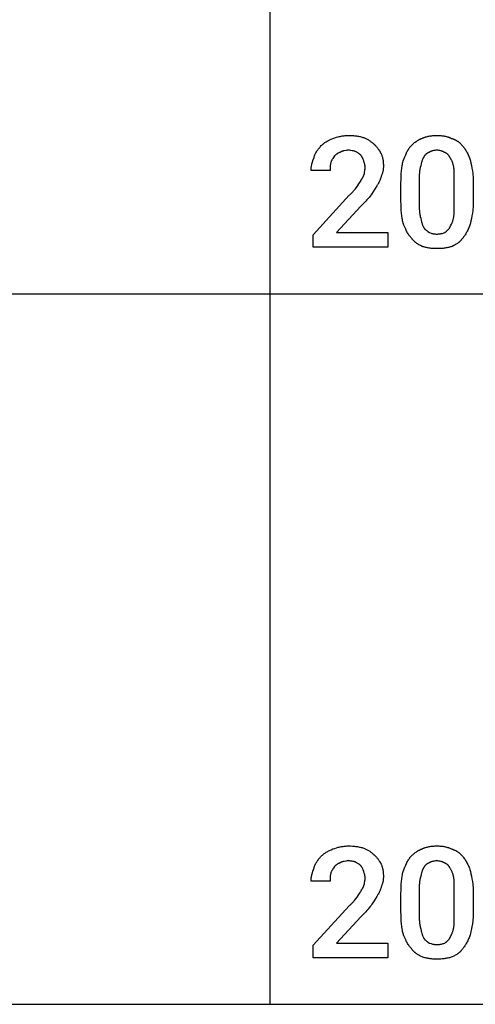
# Model space of a CAD drawing. Units: millimetres. Extents: x 0 to 6750, y 0 to 4800.
# Drawn here: x 3936 to 4961, y 0 to 2217 of the extents above; entities that cross this region are included whole.
import ezdxf

# ---------------------------------------------------------------- set-up
doc = ezdxf.new("R2010")
doc.units = ezdxf.units.MM
doc.header["$MEASUREMENT"] = 0
doc.layers.add('- TAB', color=4, linetype='Continuous', true_color=0x00ffff)
doc.layers.add('- TITLES', color=7, linetype='Continuous', true_color=0x7fffbf)

msp = doc.modelspace()

# ---------------------------------------------------------------- linework, layer by layer
at = {"layer": '- TAB'}
for points in [[(4500, 0), (4500, 4000)], [(2250, 1600), (4500, 1600)], [(4500, 1600), (6750, 1600)], [(2250, 0), (4500, 0)], [(4500, 0), (6750, 0)]]:
    msp.add_lwpolyline(points, dxfattribs=at)
at = {"layer": '- TITLES'}
for points in [[(4641.1, 1950), (4644.9, 1951.2), (4648.8, 1952.4), (4652.9, 1953.5), (4655, 1954), (4657.2, 1954.5), (4659.3, 1955), (4661.5, 1955.4), (4663.8, 1955.7), (4666.1, 1956), (4668.4, 1956.3), (4670.8, 1956.4), (4673.2, 1956.5), (4675.7, 1956.6)], [(4675.7, 1956.6), (4680.5, 1956.5), (4685.2, 1956.3), (4687.5, 1956.1), (4689.8, 1955.9), (4692, 1955.6), (4694.2, 1955.3), (4696.3, 1955), (4698.4, 1954.7), (4700.5, 1954.2), (4702.5, 1953.8), (4704.5, 1953.3), (4706.4, 1952.8), (4708.3, 1952.2), (4710.2, 1951.6)], [(4710.2, 1951.6), (4711.7, 1951), (4713.3, 1950.3), (4714.8, 1949.6), (4716.3, 1948.9), (4717.9, 1948.1), (4719.4, 1947.3), (4720.9, 1946.4), (4722.3, 1945.5), (4723.8, 1944.5), (4725.2, 1943.5), (4726.6, 1942.5), (4728, 1941.5), (4729.4, 1940.4), (4730.7, 1939.2), (4732, 1938.1), (4733.2, 1936.8)], [(4841.8, 1950), (4842.7, 1950.5), (4843.6, 1950.9), (4844.6, 1951.3), (4845.6, 1951.7), (4846.5, 1952.1), (4847.5, 1952.4), (4848.5, 1952.8), (4849.5, 1953.1), (4851.5, 1953.7), (4853.5, 1954.2), (4855.5, 1954.7), (4857.6, 1955.1), (4859.7, 1955.5), (4861.8, 1955.8), (4863.9, 1956), (4866.1, 1956.2), (4868.2, 1956.4), (4870.4, 1956.5), (4872.5, 1956.6), (4874.7, 1956.6)], [(4874.7, 1956.6), (4877.1, 1956.6), (4879.5, 1956.5), (4881.7, 1956.4), (4884, 1956.2), (4886.1, 1956), (4888.3, 1955.8), (4890.3, 1955.5), (4892.4, 1955.1), (4894.3, 1954.7), (4896.3, 1954.2), (4898.2, 1953.7), (4899.2, 1953.4), (4900.1, 1953.1), (4901.1, 1952.8), (4902, 1952.4), (4902.9, 1952.1), (4903.9, 1951.7), (4905.7, 1950.9), (4907.6, 1950)], [(4598.4, 1907.2), (4599, 1909.1), (4599.7, 1910.9), (4600.4, 1912.6), (4601.2, 1914.4), (4602, 1916.1), (4602.8, 1917.7), (4603.8, 1919.4), (4604.7, 1921), (4605.8, 1922.6), (4606.9, 1924.2), (4608, 1925.8), (4609.2, 1927.4), (4610.5, 1928.9), (4611.9, 1930.5), (4613.3, 1932), (4614.8, 1933.6)], [(4614.8, 1933.6), (4616.1, 1934.8), (4617.4, 1935.9), (4618.7, 1937.1), (4620.1, 1938.2), (4621.5, 1939.3), (4623, 1940.3), (4624.5, 1941.4), (4626.1, 1942.4), (4627.8, 1943.4), (4629.5, 1944.4), (4631.2, 1945.3), (4633.1, 1946.3), (4637, 1948.1), (4641.1, 1950)], [(4733.2, 1936.8), (4733.8, 1936.4), (4734.4, 1935.9), (4735, 1935.4), (4735.6, 1934.8), (4736.2, 1934.3), (4736.8, 1933.7), (4737.3, 1933.2), (4737.9, 1932.6), (4738.4, 1932), (4739, 1931.4), (4740, 1930.1), (4741.1, 1928.8), (4742.1, 1927.4), (4743.1, 1926), (4744, 1924.5), (4745.9, 1921.6), (4749.7, 1915.5)], [(4799, 1899), (4802.7, 1908.5), (4804.7, 1913), (4806.6, 1917.3), (4807.6, 1919.4), (4808.7, 1921.4), (4809.7, 1923.3), (4810.8, 1925.1), (4811.9, 1926.9), (4813.1, 1928.7), (4813.7, 1929.5), (4814.2, 1930.3), (4814.8, 1931.1), (4815.5, 1931.9)], [(4815.5, 1931.9), (4818.5, 1934.9), (4820.1, 1936.3), (4821.7, 1937.7), (4823.2, 1939.1), (4824.8, 1940.4), (4826.4, 1941.6), (4828, 1942.8), (4829.6, 1943.9), (4831.3, 1945), (4833, 1946), (4833.8, 1946.5), (4834.7, 1946.9), (4835.5, 1947.4), (4836.4, 1947.8), (4837.3, 1948.2), (4838.1, 1948.6), (4839, 1949), (4839.9, 1949.3), (4840.9, 1949.7), (4841.8, 1950)], [(4907.6, 1950), (4908.6, 1949.7), (4909.7, 1949.3), (4910.7, 1949), (4911.7, 1948.6), (4912.7, 1948.2), (4913.7, 1947.8), (4914.7, 1947.4), (4915.6, 1946.9), (4916.5, 1946.5), (4917.4, 1946), (4918.3, 1945.5), (4919.2, 1945), (4920.1, 1944.5), (4920.9, 1943.9), (4921.8, 1943.4), (4922.6, 1942.8), (4923.4, 1942.2), (4924.2, 1941.6), (4924.9, 1941), (4925.7, 1940.4), (4926.4, 1939.7), (4927.2, 1939.1), (4927.9, 1938.4), (4928.6, 1937.7), (4930, 1936.3), (4931.3, 1934.9), (4932.6, 1933.4), (4933.9, 1931.9)], [(4933.9, 1931.9), (4935.1, 1930.3), (4936.3, 1928.7), (4937.6, 1926.9), (4938.8, 1925.1), (4939.9, 1923.3), (4941.1, 1921.4), (4942.2, 1919.4), (4943.3, 1917.3), (4944.4, 1915.2), (4945.4, 1913), (4946.4, 1910.8), (4947.3, 1908.5), (4948.2, 1906.2), (4948.9, 1903.9), (4949.7, 1901.5), (4950.3, 1899)], [(4591.8, 1877.6), (4591.8, 1878.6), (4591.8, 1879.5), (4591.9, 1880.4), (4591.9, 1881.3), (4592.1, 1883.2), (4592.3, 1885), (4592.6, 1886.9), (4593, 1888.7), (4593.4, 1890.6), (4593.8, 1892.4), (4594.8, 1896.1), (4595.9, 1899.8), (4598.4, 1907.2)], [(4644.4, 1910.5), (4642, 1906.8), (4640.8, 1905), (4639.7, 1903.1), (4639.1, 1902.2), (4638.6, 1901.3), (4638.2, 1900.3), (4637.7, 1899.4), (4637.3, 1898.5), (4636.9, 1897.6), (4636.5, 1896.6), (4636.3, 1896.2), (4636.2, 1895.7)], [(4657.6, 1918.7), (4657.1, 1918.6), (4656.6, 1918.4), (4655.7, 1918.1), (4654.8, 1917.7), (4653.9, 1917.2), (4653, 1916.8), (4652.1, 1916.3), (4651.2, 1915.8), (4650.4, 1915.3), (4649.5, 1914.7), (4648.7, 1914.1), (4647.9, 1913.6), (4647.2, 1913), (4646.4, 1912.4), (4645.7, 1911.8), (4645, 1911.1), (4644.4, 1910.5)], [(4675.7, 1923.7), (4674.4, 1923.4), (4673.2, 1923.1), (4670.7, 1922.7), (4666, 1921.8), (4664.8, 1921.6), (4663.7, 1921.3), (4663.2, 1921.2), (4662.6, 1921), (4662.1, 1920.9), (4661.5, 1920.7), (4661, 1920.5), (4660.5, 1920.3), (4660, 1920.1), (4659.5, 1919.8), (4659, 1919.6), (4658.5, 1919.3), (4658.3, 1919.2), (4658, 1919), (4657.8, 1918.9), (4657.6, 1918.7)], [(4692.1, 1920.4), (4691.6, 1920.5), (4691.2, 1920.7), (4690.3, 1920.9), (4689.3, 1921.2), (4688.4, 1921.4), (4686.5, 1921.7), (4684.5, 1922), (4680.3, 1922.7), (4678.1, 1923.1), (4676.9, 1923.4), (4675.7, 1923.7)], [(4703.6, 1912.2), (4703, 1912.8), (4702.4, 1913.3), (4701.8, 1913.9), (4701.1, 1914.4), (4700.5, 1914.9), (4699.8, 1915.4), (4698.5, 1916.3), (4692.1, 1920.4)], [(4710.2, 1899), (4708.9, 1902.7), (4708.3, 1904.5), (4707.9, 1905.4), (4707.5, 1906.2), (4707.1, 1907), (4706.7, 1907.9), (4706.5, 1908.3), (4706.3, 1908.7), (4706, 1909), (4705.8, 1909.4), (4705.6, 1909.8), (4705.3, 1910.2), (4705, 1910.5), (4704.8, 1910.9), (4704.5, 1911.2), (4704.2, 1911.5), (4703.9, 1911.9), (4703.6, 1912.2)], [(4749.7, 1915.5), (4750.3, 1913.9), (4750.8, 1912.3), (4751.3, 1910.7), (4751.8, 1909), (4752.3, 1907.3), (4752.7, 1905.6), (4753, 1903.9), (4753.4, 1902.1), (4753.7, 1900.3), (4753.9, 1898.5), (4754.1, 1896.7), (4754.3, 1894.9), (4754.4, 1893), (4754.5, 1891.2), (4754.6, 1889.3), (4754.6, 1887.5)], [(4845.1, 1907.2), (4844.8, 1906.8), (4844.5, 1906.3), (4844.2, 1905.8), (4843.9, 1905.3), (4843.6, 1904.8), (4843.4, 1904.3), (4843.1, 1903.8), (4842.9, 1903.2), (4842.4, 1902.1), (4842, 1901), (4841.6, 1899.8), (4841.2, 1898.6), (4840.8, 1897.3), (4840.4, 1896.1), (4839.7, 1893.4), (4838.5, 1887.5)], [(4858.2, 1918.7), (4857.8, 1918.6), (4857.3, 1918.4), (4856.8, 1918.2), (4856.4, 1918.1), (4855.9, 1917.9), (4855.5, 1917.6), (4855, 1917.4), (4854.5, 1917.2), (4854.1, 1916.9), (4853.6, 1916.7), (4853.2, 1916.4), (4852.8, 1916.1), (4852.3, 1915.8), (4851.9, 1915.5), (4851.5, 1915.2), (4851, 1914.8), (4850.6, 1914.5), (4850.2, 1914.1), (4849.8, 1913.7), (4849.4, 1913.3), (4849, 1912.9), (4848.6, 1912.5), (4848.2, 1912), (4847.8, 1911.6), (4847.4, 1911.1), (4847.1, 1910.6), (4846.7, 1910.1), (4846.4, 1909.6), (4846, 1909), (4845.7, 1908.4), (4845.4, 1907.8), (4845.1, 1907.2)], [(4874.7, 1923.7), (4873.5, 1923.4), (4872.3, 1923.1), (4870, 1922.7), (4867.9, 1922.3), (4865.8, 1921.8), (4864.8, 1921.6), (4863.9, 1921.3), (4863.4, 1921.2), (4862.9, 1921), (4862.4, 1920.9), (4862, 1920.7), (4861.5, 1920.5), (4861, 1920.3), (4860.5, 1920.1), (4860.1, 1919.8), (4859.6, 1919.6), (4859.1, 1919.3), (4858.7, 1919), (4858.2, 1918.7)], [(4891.1, 1918.7), (4890.7, 1919), (4890.2, 1919.3), (4889.7, 1919.6), (4889.3, 1919.8), (4888.8, 1920.1), (4888.3, 1920.3), (4887.9, 1920.5), (4887.4, 1920.7), (4886.9, 1920.9), (4886.4, 1921), (4886, 1921.2), (4885.5, 1921.3), (4884.5, 1921.6), (4883.5, 1921.8), (4881.5, 1922.3), (4879.3, 1922.7), (4877.1, 1923.1), (4875.9, 1923.4), (4874.7, 1923.7)], [(4904.3, 1907.2), (4904, 1907.8), (4903.6, 1908.4), (4903.3, 1909), (4903, 1909.6), (4902.6, 1910.1), (4902.3, 1910.6), (4901.9, 1911.1), (4901.5, 1911.6), (4901.1, 1912), (4900.8, 1912.5), (4900.4, 1912.9), (4900, 1913.3), (4899.6, 1913.7), (4899.2, 1914.1), (4898.7, 1914.5), (4898.3, 1914.8), (4897.9, 1915.2), (4897.5, 1915.5), (4897, 1915.8), (4896.6, 1916.1), (4896.1, 1916.4), (4895.7, 1916.7), (4895.2, 1916.9), (4894.8, 1917.2), (4894.3, 1917.4), (4893.9, 1917.6), (4893.4, 1917.9), (4893, 1918.1), (4892.5, 1918.2), (4892, 1918.4), (4891.6, 1918.6), (4891.1, 1918.7)], [(4912.5, 1887.5), (4912.2, 1889), (4911.8, 1890.5), (4911.4, 1892), (4911, 1893.4), (4910.5, 1894.7), (4910, 1896.1), (4909.5, 1897.3), (4909, 1898.6), (4908.5, 1899.8), (4907.9, 1901), (4907.3, 1902.1), (4906.7, 1903.2), (4906.1, 1904.3), (4905.5, 1905.3), (4904.9, 1906.3), (4904.3, 1907.2)], [(4636.2, 1895.7), (4635.9, 1894.5), (4635.6, 1893.3), (4635.4, 1892.2), (4635.2, 1891), (4635.1, 1889.9), (4634.9, 1888.8), (4634.8, 1887.8), (4634.7, 1886.7), (4634.6, 1884.5), (4634.6, 1882.3), (4634.5, 1877.6)], [(4713.5, 1884.2), (4713.5, 1884.7), (4713.5, 1885.1), (4713.4, 1885.6), (4713.4, 1886.1), (4713.3, 1887), (4713.2, 1887.9), (4713.1, 1888.8), (4712.9, 1889.8), (4712.7, 1890.7), (4712.5, 1891.6), (4712, 1893.5), (4711.4, 1895.3), (4710.2, 1899)], [(4754.6, 1887.5), (4754.6, 1886), (4754.5, 1884.5), (4754.4, 1883), (4754.3, 1881.6), (4754.1, 1880.2), (4753.9, 1878.8), (4753.7, 1877.4), (4753.4, 1876), (4753, 1874.6), (4752.7, 1873.2), (4752.3, 1871.8), (4751.8, 1870.4), (4751.3, 1868.9), (4750.8, 1867.5), (4749.7, 1864.5)], [(4794.1, 1849.7), (4794.2, 1856.9), (4794.4, 1863.9), (4794.8, 1870.5), (4795.3, 1876.8), (4796, 1882.8), (4796.9, 1888.5), (4797.3, 1891.3), (4797.9, 1893.9), (4798.4, 1896.5), (4799, 1899)], [(4838.5, 1887.5), (4838.2, 1886.7), (4837.9, 1885.9), (4837.6, 1885.1), (4837.4, 1884.3), (4837.2, 1883.4), (4837, 1882.5), (4836.8, 1881.7), (4836.6, 1880.8), (4836.3, 1878.9), (4836, 1877), (4835.8, 1875.1), (4835.6, 1873.1), (4835.5, 1871.1), (4835.4, 1869), (4835.2, 1864.8), (4835.2, 1856.2)], [(4914.1, 1856.2), (4914.1, 1864.8), (4913.9, 1873.1), (4913.7, 1877), (4913.5, 1880.8), (4913.3, 1882.5), (4913, 1884.3), (4912.8, 1885.9), (4912.5, 1887.5)], [(4950.3, 1899), (4951.6, 1893.9), (4952.7, 1888.5), (4953.9, 1882.8), (4954.9, 1876.8), (4955.7, 1870.5), (4956, 1867.2), (4956.3, 1863.9), (4956.6, 1860.4), (4956.8, 1856.9), (4956.9, 1853.3), (4956.9, 1849.7)], [(4634.5, 1877.6), (4591.8, 1877.6)], [(4705.3, 1857.9), (4705.6, 1858.2), (4705.9, 1858.5), (4706.1, 1858.9), (4706.4, 1859.2), (4706.7, 1859.6), (4707, 1859.9), (4707.2, 1860.3), (4707.4, 1860.6), (4707.7, 1861), (4707.9, 1861.4), (4708.1, 1861.8), (4708.4, 1862.2), (4708.8, 1863), (4709.2, 1863.9), (4709.5, 1864.7), (4709.9, 1865.6), (4710.6, 1867.4), (4711.8, 1871.1)], [(4711.8, 1871.1), (4711.8, 1871.4), (4711.9, 1871.7), (4711.9, 1872), (4711.9, 1872.4), (4712, 1873.1), (4712.1, 1873.8), (4712.7, 1877), (4713, 1878.7), (4713.1, 1879.6), (4713.2, 1880.5), (4713.3, 1881.4), (4713.4, 1882.4), (4713.5, 1883.3), (4713.5, 1883.7), (4713.5, 1884.2)], [(4749.7, 1864.5), (4749.3, 1863.2), (4749, 1861.9), (4748.6, 1860.6), (4748.1, 1859.3), (4747.6, 1857.9), (4747.1, 1856.6), (4746.6, 1855.2), (4746, 1853.8), (4745.3, 1852.4), (4744.7, 1851), (4743.9, 1849.6), (4743.2, 1848.3), (4742.4, 1846.9), (4741.6, 1845.6), (4740.7, 1844.3), (4739.8, 1843.1)], [(4677.3, 1821.7), (4678.8, 1822.9), (4680.2, 1824.2), (4681.6, 1825.4), (4682.9, 1826.6), (4684.1, 1827.9), (4685.3, 1829.1), (4686.5, 1830.3), (4687.6, 1831.6), (4689.7, 1834), (4691.6, 1836.5), (4695.4, 1841.4)], [(4695.4, 1841.4), (4700.9, 1849.7), (4702.3, 1851.8), (4702.9, 1852.9), (4703.5, 1853.9), (4704, 1855), (4704.3, 1855.5), (4704.5, 1856), (4704.7, 1856.5), (4704.9, 1857), (4705.1, 1857.4), (4705.3, 1857.9)], [(4739.8, 1843.1), (4732.4, 1831), (4728.7, 1825.3), (4726.9, 1822.6), (4725, 1820.1)], [(4794.1, 1808.6), (4794.1, 1849.7)], [(4835.2, 1856.2), (4835.2, 1803.6)], [(4914.1, 1803.6), (4914.1, 1856.2)], [(4956.9, 1849.7), (4956.9, 1808.6)], [(4764.5, 1704.9), (4596.7, 1704.9), (4596.7, 1732.9), (4677.3, 1821.7)], [(4725, 1820.1), (4722.5, 1817.1), (4720, 1814.2), (4717.5, 1811.3), (4714.9, 1808.6), (4703.6, 1797)], [(4703.6, 1797), (4649.3, 1737.8), (4764.5, 1737.8), (4764.5, 1704.9)], [(4799, 1759.2), (4798.4, 1761.7), (4797.9, 1764.3), (4797.3, 1767), (4796.9, 1769.7), (4796, 1775.4), (4795.3, 1781.4), (4794.8, 1787.7), (4794.4, 1794.4), (4794.2, 1801.3), (4794.1, 1808.6)], [(4835.2, 1803.6), (4835.2, 1794.3), (4835.4, 1790), (4835.5, 1788), (4835.6, 1785.9), (4835.8, 1784), (4836, 1782), (4836.3, 1780.1), (4836.6, 1778.2), (4837, 1776.3), (4837.4, 1774.4), (4837.6, 1773.5), (4837.9, 1772.6), (4838.2, 1771.6), (4838.5, 1770.7)], [(4912.5, 1770.7), (4912.8, 1772.6), (4913, 1774.4), (4913.5, 1778.2), (4913.7, 1782), (4913.9, 1785.9), (4914.1, 1794.3), (4914.1, 1803.6)], [(4956.9, 1808.6), (4956.9, 1804.9), (4956.8, 1801.3), (4956.6, 1797.8), (4956.3, 1794.4), (4956, 1791), (4955.7, 1787.7), (4954.9, 1781.4), (4953.9, 1775.4), (4952.7, 1769.7), (4951.6, 1764.3), (4950.3, 1759.2)], [(4817.1, 1726.3), (4816.3, 1727.1), (4815.6, 1727.9), (4814.9, 1728.7), (4814.2, 1729.6), (4813.5, 1730.4), (4812.8, 1731.3), (4812.1, 1732.2), (4811.5, 1733.1), (4810.9, 1734), (4810.3, 1734.9), (4809.1, 1736.9), (4807.9, 1738.9), (4806.8, 1740.9), (4805.8, 1743), (4804.7, 1745.2), (4802.8, 1749.7), (4800.9, 1754.4), (4799, 1759.2)], [(4838.5, 1770.7), (4839.7, 1764.8), (4840.4, 1762.1), (4841.2, 1759.4), (4841.6, 1758.1), (4842, 1756.8), (4842.4, 1755.6), (4842.9, 1754.3), (4843.4, 1753.1), (4843.9, 1751.8), (4844.5, 1750.6), (4845.1, 1749.3)], [(4904.3, 1749.3), (4906.7, 1754.3), (4907.9, 1756.8), (4909, 1759.4), (4909.5, 1760.7), (4910, 1762.1), (4910.5, 1763.4), (4911, 1764.8), (4911.4, 1766.3), (4911.8, 1767.7), (4912.2, 1769.2), (4912.5, 1770.7)], [(4950.3, 1759.2), (4949.7, 1756.8), (4948.9, 1754.4), (4948.2, 1752), (4947.3, 1749.7), (4946.4, 1747.4), (4945.4, 1745.2), (4944.4, 1743), (4943.3, 1740.9), (4942.2, 1738.9), (4941.1, 1736.9), (4939.9, 1734.9), (4938.8, 1733.1), (4937.6, 1731.3), (4936.3, 1729.6), (4935.1, 1727.9), (4933.9, 1726.3)], [(4845.1, 1749.3), (4845.4, 1748.9), (4845.7, 1748.4), (4846, 1748), (4846.4, 1747.6), (4846.7, 1747.1), (4847.1, 1746.7), (4847.4, 1746.3), (4847.8, 1745.9), (4848.2, 1745.5), (4848.6, 1745.1), (4849.4, 1744.4), (4850.2, 1743.7), (4851, 1743), (4851.9, 1742.3), (4852.8, 1741.6), (4854.5, 1740.3), (4858.2, 1737.8)], [(4858.2, 1737.8), (4862, 1736.6), (4863.9, 1736.1), (4864.8, 1735.8), (4865.8, 1735.6), (4866.8, 1735.3), (4867.9, 1735.1), (4868.9, 1735), (4870, 1734.8), (4871.1, 1734.7), (4872.3, 1734.6), (4873.5, 1734.6), (4874.7, 1734.5)], [(4874.7, 1734.5), (4875.9, 1734.6), (4877.1, 1734.6), (4878.4, 1734.7), (4879.6, 1734.8), (4880.8, 1735), (4882, 1735.1), (4883.2, 1735.3), (4884.3, 1735.6), (4885.5, 1735.8), (4886.6, 1736.1), (4888.8, 1736.6), (4890.8, 1737.2), (4892.8, 1737.8)], [(4892.8, 1737.8), (4893.7, 1738.4), (4894.5, 1739.1), (4895.4, 1739.7), (4896.2, 1740.3), (4897, 1741), (4897.7, 1741.6), (4898.4, 1742.3), (4899.1, 1743), (4899.8, 1743.7), (4900.5, 1744.4), (4901.1, 1745.1), (4901.8, 1745.9), (4902.4, 1746.7), (4903, 1747.6), (4903.7, 1748.4), (4904.3, 1749.3)], [(4841.8, 1706.6), (4838.2, 1708.4), (4836.4, 1709.4), (4834.7, 1710.4), (4833, 1711.4), (4831.4, 1712.4), (4829.8, 1713.5), (4828.2, 1714.6), (4827.4, 1715.2), (4826.7, 1715.8), (4825.9, 1716.4), (4825.2, 1717), (4824.5, 1717.7), (4823.8, 1718.4), (4823, 1719.1), (4822.3, 1719.8), (4821.7, 1720.5), (4821, 1721.3), (4820.3, 1722), (4819.6, 1722.8), (4819, 1723.7), (4818.4, 1724.5), (4817.7, 1725.4), (4817.1, 1726.3)], [(4933.9, 1726.3), (4933.3, 1725.4), (4932.6, 1724.5), (4932, 1723.7), (4931.3, 1722.8), (4930.7, 1722), (4930, 1721.3), (4929.3, 1720.5), (4928.6, 1719.8), (4927.9, 1719.1), (4927.2, 1718.4), (4926.5, 1717.7), (4925.8, 1717), (4925, 1716.4), (4924.3, 1715.8), (4923.5, 1715.2), (4922.8, 1714.6), (4921.2, 1713.5), (4919.6, 1712.4), (4918, 1711.4), (4916.3, 1710.4), (4914.6, 1709.4), (4912.8, 1708.4), (4909.2, 1706.6)], [(4874.7, 1701.6), (4872.5, 1701.7), (4870.4, 1701.7), (4868.2, 1701.8), (4866.1, 1702), (4863.9, 1702.1), (4861.8, 1702.3), (4859.7, 1702.6), (4857.6, 1702.9), (4855.5, 1703.2), (4853.5, 1703.6), (4851.5, 1704), (4849.5, 1704.4), (4847.5, 1704.9), (4845.6, 1705.4), (4843.6, 1706), (4841.8, 1706.6)], [(4909.2, 1706.6), (4907.3, 1706), (4905.4, 1705.4), (4903.5, 1704.9), (4901.5, 1704.4), (4899.5, 1704), (4897.4, 1703.6), (4895.3, 1703.2), (4893.2, 1702.9), (4891, 1702.6), (4888.8, 1702.3), (4886.5, 1702.1), (4884.2, 1702), (4879.5, 1701.7), (4874.7, 1701.6)], [(4641.1, 350), (4644.9, 351.2), (4648.8, 352.4), (4652.9, 353.5), (4655, 354), (4657.2, 354.5), (4659.3, 355), (4661.5, 355.4), (4663.8, 355.7), (4666.1, 356), (4668.4, 356.3), (4670.8, 356.4), (4673.2, 356.5), (4675.7, 356.6)], [(4675.7, 356.6), (4680.5, 356.5), (4685.2, 356.3), (4687.5, 356.1), (4689.8, 355.9), (4692, 355.6), (4694.2, 355.3), (4696.3, 355), (4698.4, 354.7), (4700.5, 354.2), (4702.5, 353.8), (4704.5, 353.3), (4706.4, 352.8), (4708.3, 352.2), (4710.2, 351.6)], [(4841.8, 350), (4842.7, 350.5), (4843.6, 350.9), (4844.6, 351.3), (4845.6, 351.7), (4846.5, 352.1), (4847.5, 352.4), (4848.5, 352.8), (4849.5, 353.1), (4851.5, 353.7), (4853.5, 354.2), (4855.5, 354.7), (4857.6, 355.1), (4859.7, 355.5), (4861.8, 355.8), (4863.9, 356), (4866.1, 356.2), (4868.2, 356.4), (4870.4, 356.5), (4872.5, 356.6), (4874.7, 356.6)], [(4874.7, 356.6), (4877.1, 356.6), (4879.5, 356.5), (4881.7, 356.4), (4884, 356.2), (4886.1, 356), (4888.3, 355.8), (4890.3, 355.5), (4892.4, 355.1), (4894.3, 354.7), (4896.3, 354.2), (4898.2, 353.7), (4899.2, 353.4), (4900.1, 353.1), (4901.1, 352.8), (4902, 352.4), (4902.9, 352.1), (4903.9, 351.7), (4905.7, 350.9), (4907.6, 350)], [(4598.4, 307.2), (4599, 309.1), (4599.7, 310.9), (4600.4, 312.6), (4601.2, 314.4), (4602, 316.1), (4602.8, 317.7), (4603.8, 319.4), (4604.7, 321), (4605.8, 322.6), (4606.9, 324.2), (4608, 325.8), (4609.2, 327.4), (4610.5, 328.9), (4611.9, 330.5), (4613.3, 332), (4614.8, 333.6)], [(4614.8, 333.6), (4616.1, 334.8), (4617.4, 335.9), (4618.7, 337.1), (4620.1, 338.2), (4621.5, 339.3), (4623, 340.3), (4624.5, 341.4), (4626.1, 342.4), (4627.8, 343.4), (4629.5, 344.4), (4631.2, 345.3), (4633.1, 346.3), (4637, 348.1), (4641.1, 350)], [(4710.2, 351.6), (4711.7, 351), (4713.3, 350.3), (4714.8, 349.6), (4716.3, 348.9), (4717.9, 348.1), (4719.4, 347.3), (4720.9, 346.4), (4722.3, 345.5), (4723.8, 344.5), (4725.2, 343.5), (4726.6, 342.5), (4728, 341.5), (4729.4, 340.4), (4730.7, 339.2), (4732, 338.1), (4733.2, 336.8)], [(4733.2, 336.8), (4733.8, 336.4), (4734.4, 335.9), (4735, 335.4), (4735.6, 334.8), (4736.2, 334.3), (4736.8, 333.7), (4737.3, 333.2), (4737.9, 332.6), (4738.4, 332), (4739, 331.4), (4740, 330.1), (4741.1, 328.8), (4742.1, 327.4), (4743.1, 326), (4744, 324.5), (4745.9, 321.6), (4749.7, 315.5)], [(4815.5, 331.9), (4818.5, 334.9), (4820.1, 336.3), (4821.7, 337.7), (4823.2, 339.1), (4824.8, 340.4), (4826.4, 341.6), (4828, 342.8), (4829.6, 343.9), (4831.3, 345), (4833, 346), (4833.8, 346.5), (4834.7, 346.9), (4835.5, 347.4), (4836.4, 347.8), (4837.3, 348.2), (4838.1, 348.6), (4839, 349), (4839.9, 349.3), (4840.9, 349.7), (4841.8, 350)], [(4907.6, 350), (4908.6, 349.7), (4909.7, 349.3), (4910.7, 349), (4911.7, 348.6), (4912.7, 348.2), (4913.7, 347.8), (4914.7, 347.4), (4915.6, 346.9), (4916.5, 346.5), (4917.4, 346), (4918.3, 345.5), (4919.2, 345), (4920.1, 344.5), (4920.9, 343.9), (4921.8, 343.4), (4922.6, 342.8), (4923.4, 342.2), (4924.2, 341.6), (4924.9, 341), (4925.7, 340.4), (4926.4, 339.7), (4927.2, 339.1), (4927.9, 338.4), (4928.6, 337.7), (4930, 336.3), (4931.3, 334.9), (4932.6, 333.4), (4933.9, 331.9)], [(4644.4, 310.5), (4642, 306.8), (4640.8, 305), (4639.7, 303.1), (4639.1, 302.2), (4638.6, 301.3), (4638.2, 300.3), (4637.7, 299.4), (4637.3, 298.5), (4636.9, 297.6), (4636.5, 296.6), (4636.3, 296.2), (4636.2, 295.7)], [(4657.6, 318.7), (4657.1, 318.6), (4656.6, 318.4), (4655.7, 318.1), (4654.8, 317.7), (4653.9, 317.2), (4653, 316.8), (4652.1, 316.3), (4651.2, 315.8), (4650.4, 315.3), (4649.5, 314.7), (4648.7, 314.1), (4647.9, 313.6), (4647.2, 313), (4646.4, 312.4), (4645.7, 311.8), (4645, 311.1), (4644.4, 310.5)], [(4675.7, 323.7), (4674.4, 323.4), (4673.2, 323.1), (4670.7, 322.7), (4666, 321.8), (4664.8, 321.6), (4663.7, 321.3), (4663.2, 321.2), (4662.6, 321), (4662.1, 320.9), (4661.5, 320.7), (4661, 320.5), (4660.5, 320.3), (4660, 320.1), (4659.5, 319.8), (4659, 319.6), (4658.5, 319.3), (4658.3, 319.2), (4658, 319), (4657.8, 318.9), (4657.6, 318.7)], [(4692.1, 320.4), (4691.6, 320.5), (4691.2, 320.7), (4690.3, 320.9), (4689.3, 321.2), (4688.4, 321.4), (4686.5, 321.7), (4684.5, 322), (4680.3, 322.7), (4678.1, 323.1), (4676.9, 323.4), (4675.7, 323.7)], [(4703.6, 312.2), (4703, 312.8), (4702.4, 313.3), (4701.8, 313.9), (4701.1, 314.4), (4700.5, 314.9), (4699.8, 315.4), (4698.5, 316.3), (4692.1, 320.4)], [(4710.2, 299), (4708.9, 302.7), (4708.3, 304.5), (4707.9, 305.4), (4707.5, 306.2), (4707.1, 307), (4706.7, 307.9), (4706.5, 308.3), (4706.3, 308.7), (4706, 309), (4705.8, 309.4), (4705.6, 309.8), (4705.3, 310.2), (4705, 310.5), (4704.8, 310.9), (4704.5, 311.2), (4704.2, 311.5), (4703.9, 311.9), (4703.6, 312.2)], [(4749.7, 315.5), (4750.3, 313.9), (4750.8, 312.3), (4751.3, 310.7), (4751.8, 309), (4752.3, 307.3), (4752.7, 305.6), (4753, 303.9), (4753.4, 302.1), (4753.7, 300.3), (4753.9, 298.5), (4754.1, 296.7), (4754.3, 294.9), (4754.4, 293), (4754.5, 291.2), (4754.6, 289.3), (4754.6, 287.5)], [(4799, 299), (4802.7, 308.5), (4804.7, 313), (4806.6, 317.3), (4807.6, 319.4), (4808.7, 321.4), (4809.7, 323.3), (4810.8, 325.1), (4811.9, 326.9), (4813.1, 328.7), (4813.7, 329.5), (4814.2, 330.3), (4814.8, 331.1), (4815.5, 331.9)], [(4858.2, 318.7), (4857.8, 318.6), (4857.3, 318.4), (4856.8, 318.2), (4856.4, 318.1), (4855.9, 317.9), (4855.5, 317.6), (4855, 317.4), (4854.5, 317.2), (4854.1, 316.9), (4853.6, 316.7), (4853.2, 316.4), (4852.8, 316.1), (4852.3, 315.8), (4851.9, 315.5), (4851.5, 315.2), (4851, 314.8), (4850.6, 314.5), (4850.2, 314.1), (4849.8, 313.7), (4849.4, 313.3), (4849, 312.9), (4848.6, 312.5), (4848.2, 312), (4847.8, 311.6), (4847.4, 311.1), (4847.1, 310.6), (4846.7, 310.1), (4846.4, 309.6), (4846, 309), (4845.7, 308.4), (4845.4, 307.8), (4845.1, 307.2)], [(4874.7, 323.7), (4873.5, 323.4), (4872.3, 323.1), (4870, 322.7), (4867.9, 322.3), (4865.8, 321.8), (4864.8, 321.6), (4863.9, 321.3), (4863.4, 321.2), (4862.9, 321), (4862.4, 320.9), (4862, 320.7), (4861.5, 320.5), (4861, 320.3), (4860.5, 320.1), (4860.1, 319.8), (4859.6, 319.6), (4859.1, 319.3), (4858.7, 319), (4858.2, 318.7)], [(4891.1, 318.7), (4890.7, 319), (4890.2, 319.3), (4889.7, 319.6), (4889.3, 319.8), (4888.8, 320.1), (4888.3, 320.3), (4887.9, 320.5), (4887.4, 320.7), (4886.9, 320.9), (4886.4, 321), (4886, 321.2), (4885.5, 321.3), (4884.5, 321.6), (4883.5, 321.8), (4881.5, 322.3), (4879.3, 322.7), (4877.1, 323.1), (4875.9, 323.4), (4874.7, 323.7)], [(4904.3, 307.2), (4904, 307.8), (4903.6, 308.4), (4903.3, 309), (4903, 309.6), (4902.6, 310.1), (4902.3, 310.6), (4901.9, 311.1), (4901.5, 311.6), (4901.1, 312), (4900.8, 312.5), (4900.4, 312.9), (4900, 313.3), (4899.6, 313.7), (4899.2, 314.1), (4898.7, 314.5), (4898.3, 314.8), (4897.9, 315.2), (4897.5, 315.5), (4897, 315.8), (4896.6, 316.1), (4896.1, 316.4), (4895.7, 316.7), (4895.2, 316.9), (4894.8, 317.2), (4894.3, 317.4), (4893.9, 317.6), (4893.4, 317.9), (4893, 318.1), (4892.5, 318.2), (4892, 318.4), (4891.6, 318.6), (4891.1, 318.7)], [(4933.9, 331.9), (4935.1, 330.3), (4936.3, 328.7), (4937.6, 326.9), (4938.8, 325.1), (4939.9, 323.3), (4941.1, 321.4), (4942.2, 319.4), (4943.3, 317.3), (4944.4, 315.2), (4945.4, 313), (4946.4, 310.8), (4947.3, 308.5), (4948.2, 306.2), (4948.9, 303.9), (4949.7, 301.5), (4950.3, 299)], [(4591.8, 277.6), (4591.8, 278.6), (4591.8, 279.5), (4591.9, 280.4), (4591.9, 281.3), (4592.1, 283.2), (4592.3, 285), (4592.6, 286.9), (4593, 288.7), (4593.4, 290.6), (4593.8, 292.4), (4594.8, 296.1), (4595.9, 299.8), (4598.4, 307.2)], [(4636.2, 295.7), (4635.9, 294.5), (4635.6, 293.3), (4635.4, 292.2), (4635.2, 291), (4635.1, 289.9), (4634.9, 288.8), (4634.8, 287.8), (4634.7, 286.7), (4634.6, 284.5), (4634.6, 282.3), (4634.5, 277.6)], [(4713.5, 284.2), (4713.5, 284.7), (4713.5, 285.1), (4713.4, 285.6), (4713.4, 286.1), (4713.3, 287), (4713.2, 287.9), (4713.1, 288.8), (4712.9, 289.8), (4712.7, 290.7), (4712.5, 291.6), (4712, 293.5), (4711.4, 295.3), (4710.2, 299)], [(4794.1, 249.7), (4794.2, 256.9), (4794.4, 263.9), (4794.8, 270.5), (4795.3, 276.8), (4796, 282.8), (4796.9, 288.5), (4797.3, 291.3), (4797.9, 293.9), (4798.4, 296.5), (4799, 299)], [(4845.1, 307.2), (4844.8, 306.8), (4844.5, 306.3), (4844.2, 305.8), (4843.9, 305.3), (4843.6, 304.8), (4843.4, 304.3), (4843.1, 303.8), (4842.9, 303.2), (4842.4, 302.1), (4842, 301), (4841.6, 299.8), (4841.2, 298.6), (4840.8, 297.3), (4840.4, 296.1), (4839.7, 293.4), (4838.5, 287.5)], [(4912.5, 287.5), (4912.2, 289), (4911.8, 290.5), (4911.4, 292), (4911, 293.4), (4910.5, 294.7), (4910, 296.1), (4909.5, 297.3), (4909, 298.6), (4908.5, 299.8), (4907.9, 301), (4907.3, 302.1), (4906.7, 303.2), (4906.1, 304.3), (4905.5, 305.3), (4904.9, 306.3), (4904.3, 307.2)], [(4950.3, 299), (4951.6, 293.9), (4952.7, 288.5), (4953.9, 282.8), (4954.9, 276.8), (4955.7, 270.5), (4956, 267.2), (4956.3, 263.9), (4956.6, 260.4), (4956.8, 256.9), (4956.9, 253.3), (4956.9, 249.7)], [(4634.5, 277.6), (4591.8, 277.6)], [(4705.3, 257.9), (4705.6, 258.2), (4705.9, 258.5), (4706.1, 258.9), (4706.4, 259.2), (4706.7, 259.6), (4707, 259.9), (4707.2, 260.3), (4707.4, 260.6), (4707.7, 261), (4707.9, 261.4), (4708.1, 261.8), (4708.4, 262.2), (4708.8, 263), (4709.2, 263.9), (4709.5, 264.7), (4709.9, 265.6), (4710.6, 267.4), (4711.8, 271.1)], [(4711.8, 271.1), (4711.8, 271.4), (4711.9, 271.7), (4711.9, 272), (4711.9, 272.4), (4712, 273.1), (4712.1, 273.8), (4712.7, 277), (4713, 278.7), (4713.1, 279.6), (4713.2, 280.5), (4713.3, 281.4), (4713.4, 282.4), (4713.5, 283.3), (4713.5, 283.7), (4713.5, 284.2)], [(4754.6, 287.5), (4754.6, 286), (4754.5, 284.5), (4754.4, 283), (4754.3, 281.6), (4754.1, 280.2), (4753.9, 278.8), (4753.7, 277.4), (4753.4, 276), (4753, 274.6), (4752.7, 273.2), (4752.3, 271.8), (4751.8, 270.4), (4751.3, 268.9), (4750.8, 267.5), (4749.7, 264.5)], [(4838.5, 287.5), (4838.2, 286.7), (4837.9, 285.9), (4837.6, 285.1), (4837.4, 284.3), (4837.2, 283.4), (4837, 282.5), (4836.8, 281.7), (4836.6, 280.8), (4836.3, 278.9), (4836, 277), (4835.8, 275.1), (4835.6, 273.1), (4835.5, 271.1), (4835.4, 269), (4835.2, 264.8), (4835.2, 256.2)], [(4914.1, 256.2), (4914.1, 264.8), (4913.9, 273.1), (4913.7, 277), (4913.5, 280.8), (4913.3, 282.5), (4913, 284.3), (4912.8, 285.9), (4912.5, 287.5)], [(4695.4, 241.4), (4700.9, 249.7), (4702.3, 251.8), (4702.9, 252.9), (4703.5, 253.9), (4704, 255), (4704.3, 255.5), (4704.5, 256), (4704.7, 256.5), (4704.9, 257), (4705.1, 257.4), (4705.3, 257.9)], [(4749.7, 264.5), (4749.3, 263.2), (4749, 261.9), (4748.6, 260.6), (4748.1, 259.3), (4747.6, 257.9), (4747.1, 256.6), (4746.6, 255.2), (4746, 253.8), (4745.3, 252.4), (4744.7, 251), (4743.9, 249.6), (4743.2, 248.3), (4742.4, 246.9), (4741.6, 245.6), (4740.7, 244.3), (4739.8, 243.1)], [(4794.1, 208.6), (4794.1, 249.7)], [(4835.2, 256.2), (4835.2, 203.6)], [(4914.1, 203.6), (4914.1, 256.2)], [(4956.9, 249.7), (4956.9, 208.6)], [(4677.3, 221.7), (4678.8, 222.9), (4680.2, 224.2), (4681.6, 225.4), (4682.9, 226.6), (4684.1, 227.9), (4685.3, 229.1), (4686.5, 230.3), (4687.6, 231.6), (4689.7, 234), (4691.6, 236.5), (4695.4, 241.4)], [(4739.8, 243.1), (4732.4, 231), (4728.7, 225.3), (4726.9, 222.6), (4725, 220.1)], [(4764.5, 104.9), (4596.7, 104.9), (4596.7, 132.9), (4677.3, 221.7)], [(4725, 220.1), (4722.5, 217.1), (4720, 214.2), (4717.5, 211.3), (4714.9, 208.6), (4703.6, 197)], [(4799, 159.2), (4798.4, 161.7), (4797.9, 164.3), (4797.3, 167), (4796.9, 169.7), (4796, 175.4), (4795.3, 181.4), (4794.8, 187.7), (4794.4, 194.4), (4794.2, 201.3), (4794.1, 208.6)], [(4835.2, 203.6), (4835.2, 194.3), (4835.4, 190), (4835.5, 188), (4835.6, 185.9), (4835.8, 184), (4836, 182), (4836.3, 180.1), (4836.6, 178.2), (4837, 176.3), (4837.4, 174.4), (4837.6, 173.5), (4837.9, 172.6), (4838.2, 171.6), (4838.5, 170.7)], [(4912.5, 170.7), (4912.8, 172.6), (4913, 174.4), (4913.5, 178.2), (4913.7, 182), (4913.9, 185.9), (4914.1, 194.3), (4914.1, 203.6)], [(4956.9, 208.6), (4956.9, 204.9), (4956.8, 201.3), (4956.6, 197.8), (4956.3, 194.4), (4956, 191), (4955.7, 187.7), (4954.9, 181.4), (4953.9, 175.4), (4952.7, 169.7), (4951.6, 164.3), (4950.3, 159.2)], [(4703.6, 197), (4649.3, 137.8), (4764.5, 137.8), (4764.5, 104.9)], [(4817.1, 126.3), (4816.3, 127.1), (4815.6, 127.9), (4814.9, 128.7), (4814.2, 129.6), (4813.5, 130.4), (4812.8, 131.3), (4812.1, 132.2), (4811.5, 133.1), (4810.9, 134), (4810.3, 134.9), (4809.1, 136.9), (4807.9, 138.9), (4806.8, 140.9), (4805.8, 143), (4804.7, 145.2), (4802.8, 149.7), (4800.9, 154.4), (4799, 159.2)], [(4838.5, 170.7), (4839.7, 164.8), (4840.4, 162.1), (4841.2, 159.4), (4841.6, 158.1), (4842, 156.8), (4842.4, 155.6), (4842.9, 154.3), (4843.4, 153.1), (4843.9, 151.8), (4844.5, 150.6), (4845.1, 149.3)], [(4904.3, 149.3), (4906.7, 154.3), (4907.9, 156.8), (4909, 159.4), (4909.5, 160.7), (4910, 162.1), (4910.5, 163.4), (4911, 164.8), (4911.4, 166.3), (4911.8, 167.7), (4912.2, 169.2), (4912.5, 170.7)], [(4950.3, 159.2), (4949.7, 156.8), (4948.9, 154.4), (4948.2, 152), (4947.3, 149.7), (4946.4, 147.4), (4945.4, 145.2), (4944.4, 143), (4943.3, 140.9), (4942.2, 138.9), (4941.1, 136.9), (4939.9, 134.9), (4938.8, 133.1), (4937.6, 131.3), (4936.3, 129.6), (4935.1, 127.9), (4933.9, 126.3)], [(4845.1, 149.3), (4845.4, 148.9), (4845.7, 148.4), (4846, 148), (4846.4, 147.6), (4846.7, 147.1), (4847.1, 146.7), (4847.4, 146.3), (4847.8, 145.9), (4848.2, 145.5), (4848.6, 145.1), (4849.4, 144.4), (4850.2, 143.7), (4851, 143), (4851.9, 142.3), (4852.8, 141.6), (4854.5, 140.3), (4858.2, 137.8)], [(4858.2, 137.8), (4862, 136.6), (4863.9, 136.1), (4864.8, 135.8), (4865.8, 135.6), (4866.8, 135.3), (4867.9, 135.1), (4868.9, 135), (4870, 134.8), (4871.1, 134.7), (4872.3, 134.6), (4873.5, 134.6), (4874.7, 134.5)], [(4874.7, 134.5), (4875.9, 134.6), (4877.1, 134.6), (4878.4, 134.7), (4879.6, 134.8), (4880.8, 135), (4882, 135.1), (4883.2, 135.3), (4884.3, 135.6), (4885.5, 135.8), (4886.6, 136.1), (4888.8, 136.6), (4890.8, 137.2), (4892.8, 137.8)], [(4892.8, 137.8), (4893.7, 138.4), (4894.5, 139.1), (4895.4, 139.7), (4896.2, 140.3), (4897, 141), (4897.7, 141.6), (4898.4, 142.3), (4899.1, 143), (4899.8, 143.7), (4900.5, 144.4), (4901.1, 145.1), (4901.8, 145.9), (4902.4, 146.7), (4903, 147.6), (4903.7, 148.4), (4904.3, 149.3)], [(4841.8, 106.6), (4838.2, 108.4), (4836.4, 109.4), (4834.7, 110.4), (4833, 111.4), (4831.4, 112.4), (4829.8, 113.5), (4828.2, 114.6), (4827.4, 115.2), (4826.7, 115.8), (4825.9, 116.4), (4825.2, 117), (4824.5, 117.7), (4823.8, 118.4), (4823, 119.1), (4822.3, 119.8), (4821.7, 120.5), (4821, 121.3), (4820.3, 122), (4819.6, 122.8), (4819, 123.7), (4818.4, 124.5), (4817.7, 125.4), (4817.1, 126.3)], [(4933.9, 126.3), (4933.3, 125.4), (4932.6, 124.5), (4932, 123.7), (4931.3, 122.8), (4930.7, 122), (4930, 121.3), (4929.3, 120.5), (4928.6, 119.8), (4927.9, 119.1), (4927.2, 118.4), (4926.5, 117.7), (4925.8, 117), (4925, 116.4), (4924.3, 115.8), (4923.5, 115.2), (4922.8, 114.6), (4921.2, 113.5), (4919.6, 112.4), (4918, 111.4), (4916.3, 110.4), (4914.6, 109.4), (4912.8, 108.4), (4909.2, 106.6)], [(4874.7, 101.6), (4872.5, 101.7), (4870.4, 101.7), (4868.2, 101.8), (4866.1, 102), (4863.9, 102.1), (4861.8, 102.3), (4859.7, 102.6), (4857.6, 102.9), (4855.5, 103.2), (4853.5, 103.6), (4851.5, 104), (4849.5, 104.4), (4847.5, 104.9), (4845.6, 105.4), (4843.6, 106), (4841.8, 106.6)], [(4909.2, 106.6), (4907.3, 106), (4905.4, 105.4), (4903.5, 104.9), (4901.5, 104.4), (4899.5, 104), (4897.4, 103.6), (4895.3, 103.2), (4893.2, 102.9), (4891, 102.6), (4888.8, 102.3), (4886.5, 102.1), (4884.2, 102), (4879.5, 101.7), (4874.7, 101.6)]]:
    msp.add_lwpolyline(points, dxfattribs=at)

doc.saveas('drawing.dxf')
